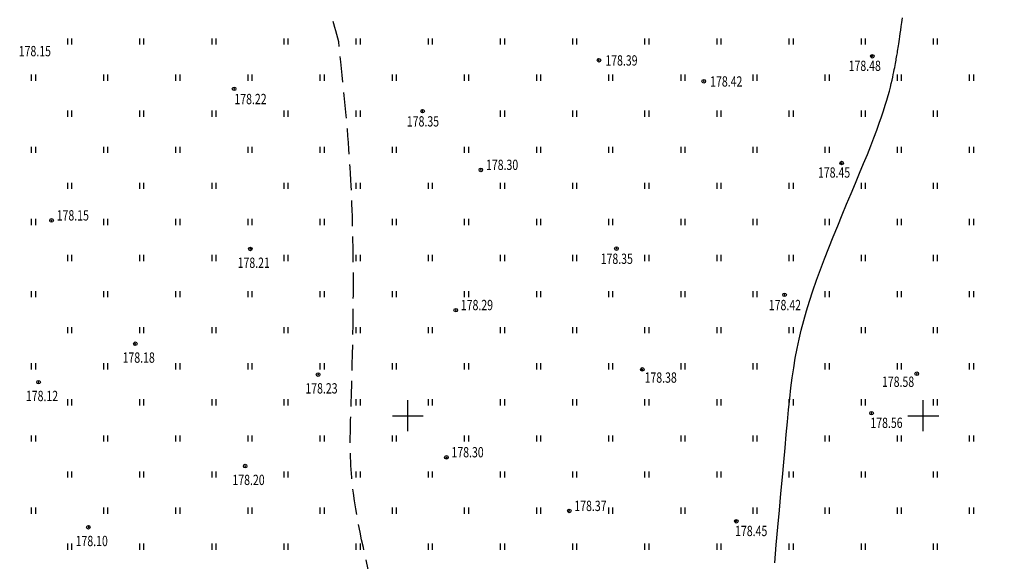
# Model space of a CAD drawing. Extents: x 3213148 to 3214302, y 6112548 to 6114002.
# Drawn here: x 3213912 to 3214008, y 6113036 to 6113088 of the extents above; entities that cross this region are included whole.
import ezdxf

# ---------------------------------------------------------------- set-up
doc = ezdxf.new("R2010")
doc.units = 0
doc.header["$MEASUREMENT"] = 0
doc.header["$PDMODE"] = 32
doc.header["$PDSIZE"] = 0.35
doc.linetypes.add('CONTI', pattern=[0])
doc.linetypes.add('Бр', pattern=[7, 2.5, -1, 2.5, -1])
for name, color, linetype in [('GORIZ0', 32, 'CONTI'), ('Otmetka', 7, 'Continuous'), ('Picet', 7, 'CONTI'), ('RAMKA', 7, 'Continuous'), ('Rast', 7, 'Continuous')]:
    doc.layers.add(name, color=color, linetype=linetype)
doc.styles.add('SHRFT', font='ARIALI.TTF', dxfattribs={"width": 0.75})

# ---------------------------------------------------------------- blocks, each defined once
blk = doc.blocks.new('BL_333')
at = {"color": 0}
for p, q in [((0, -1.5), (0, 1.5)), ((-1.5, 0), (1.5, 0))]:
    blk.add_line(p, q, dxfattribs=at)

msp = doc.modelspace()

# ---------------------------------------------------------------- linework, layer by layer
at = {"layer": 'GORIZ0', "linetype": 'Continuous'}
msp.add_lwpolyline([(3213985.59, 6113035.75), (3213985.74, 6113037.47), (3213985.9, 6113039.18), (3213986.05, 6113040.85), (3213986.19, 6113042.47), (3213986.33, 6113044.03), (3213986.47, 6113045.51), (3213986.59, 6113046.89), (3213986.71, 6113048.19), (3213986.82, 6113049.42), (3213986.93, 6113050.57), (3213987.05, 6113051.66), (3213987.17, 6113052.7), (3213987.3, 6113053.69), (3213987.44, 6113054.66), (3213987.59, 6113055.59), (3213987.76, 6113056.51), (3213987.95, 6113057.42), (3213988.16, 6113058.32), (3213988.4, 6113059.24), (3213988.66, 6113060.17), (3213988.96, 6113061.13), (3213989.28, 6113062.12), (3213989.64, 6113063.14), (3213990.02, 6113064.18), (3213990.42, 6113065.23), (3213990.83, 6113066.3), (3213991.26, 6113067.37), (3213991.7, 6113068.44), (3213992.13, 6113069.49), (3213992.57, 6113070.54), (3213993, 6113071.57), (3213993.42, 6113072.57), (3213993.83, 6113073.53), (3213994.21, 6113074.46), (3213994.58, 6113075.35), (3213994.91, 6113076.19), (3213995.22, 6113076.97), (3213995.49, 6113077.7), (3213995.74, 6113078.37), (3213995.95, 6113079), (3213996.15, 6113079.58), (3213996.32, 6113080.12), (3213996.47, 6113080.61), (3213996.6, 6113081.07), (3213996.72, 6113081.49), (3213996.82, 6113081.87), (3213996.9, 6113082.22), (3213996.98, 6113082.54), (3213997.04, 6113082.84), (3213997.09, 6113083.11), (3213997.14, 6113083.35), (3213997.19, 6113083.58), (3213997.23, 6113083.79), (3213997.27, 6113083.98), (3213997.3, 6113084.16), (3213997.33, 6113084.32), (3213997.36, 6113084.48), (3213997.39, 6113084.63), (3213997.42, 6113084.78), (3213997.44, 6113084.93), (3213997.46, 6113085.07), (3213997.49, 6113085.22), (3213997.51, 6113085.37), (3213997.54, 6113085.53), (3213997.56, 6113085.71), (3213997.59, 6113085.89), (3213997.62, 6113086.08), (3213997.65, 6113086.3), (3213997.69, 6113086.53), (3213997.73, 6113086.79), (3213997.77, 6113087.08), (3213997.82, 6113087.4), (3213997.87, 6113087.76), (3213997.93, 6113088.15), (3213998, 6113088.59)], dxfattribs=at)
at = {"layer": 'GORIZ0', "linetype": 'Бр'}
msp.add_open_spline([(3213974.145, 6112929.721), (3213973.796, 6112931.647), (3213972.741, 6112937.484), (3213967.837, 6112947.237), (3213964.271, 6112959.283), (3213958.996, 6112970.074), (3213954.129, 6112980.097), (3213954.406, 6112990.108), (3213954.705, 6113000.022), (3213953.039, 6113008.891), (3213949.437, 6113019.888), (3213947.102, 6113031.673), (3213944.217, 6113042.786), (3213944.6, 6113054.131), (3213944.843, 6113064.474), (3213944.364, 6113076.202), (3213943.659, 6113082.806), (3213943.288, 6113086.281), (3213943.288, 6113086.281), (3213942.813, 6113088.138), (3213941.683, 6113092.554), (3213936.497, 6113097.365), (3213930.465, 6113102.711), (3213934.525, 6113112.004), (3213937.12, 6113121.558), (3213943.796, 6113129.059), (3213945.725, 6113134.591), (3213945.431, 6113141.212), (3213946.674, 6113148.183), (3213949.014, 6113155.18), (3213953.039, 6113160.208), (3213960.719, 6113162.701), (3213972.409, 6113164.001), (3213983.9, 6113162.7), (3213993.441, 6113162.135), (3213997.174, 6113162.217), (3213998.192, 6113162.239), (3213998.192, 6113162.239), (3214000.89, 6113162.278), (3214005.721, 6113162.349), (3214012.164, 6113166.875), (3214016.506, 6113173.241), (3214019.877, 6113180.729), (3214027.263, 6113182.132), (3214035.382, 6113183.643), (3214045.546, 6113187.558), (3214056.16, 6113193.293), (3214066.587, 6113194.077), (3214074.973, 6113197.006), (3214084.231, 6113195.352), (3214095.623, 6113193.746), (3214108.426, 6113195.432), (3214117.569, 6113199.9), (3214122.818, 6113205.096), (3214128.878, 6113205.352), (3214138.858, 6113202.761), (3214142.892, 6113192.101), (3214147.497, 6113183.766), (3214149.533, 6113178.73), (3214150.691, 6113174.305), (3214153.426, 6113170.216), (3214156.697, 6113167.93), (3214159.11, 6113166.494), (3214159.728, 6113166.126)], degree=3, knots=[0, 0, 0, 0, 5.853261, 17.736005, 32.430265, 43.405129, 53.875457, 65.249198, 72.795569, 83.698559, 92.042434, 107.503305, 119.775207, 126.163771, 141.417407, 150.856866, 161.339463, 161.339463, 161.339463, 161.339463, 166.948665, 174.675925, 182.975595, 186.92386, 203.029009, 213.261919, 216.105899, 220.361677, 232.909823, 237.15721, 242.402744, 251.536266, 260.314427, 277.796715, 285.937575, 288.993213, 288.993213, 288.993213, 288.993213, 296.903068, 303.15781, 311.544777, 320.464161, 325.334344, 332.989104, 345.606891, 357.72471, 368.701063, 376.617337, 383.805119, 396.358858, 411.280303, 421.628324, 426.504475, 432.70809, 438.686461, 456.471003, 462.349913, 467.726255, 472.673452, 475.973305, 482.249968, 484.410333, 484.410333, 484.410333, 484.410333], dxfattribs=at)
at = {"layer": 'Picet'}
for p in [(3213968.539, 6113084.489, 178.55), (3213995.06, 6113084.87, 178.479), (3213978.71, 6113082.449, 178.55), (3213933.14, 6113081.71, 178.221), (3213951.432, 6113079.547, 178.55), (3213992.083, 6113074.518, 178.479), (3213957.08, 6113073.85, 178.303), (3213915.43, 6113068.95, 178.149), (3213934.719, 6113066.182, 178.226), (3213970.235, 6113066.221, 178.55), (3213986.548, 6113061.729, 178.55), (3213954.649, 6113060.242, 178.55), (3213923.556, 6113056.983, 178.226), (3213972.744, 6113054.5, 178.55), (3213941.29, 6113054, 178.226), (3213999.372, 6113054.077, 178.578), (3213914.175, 6113053.26, 178.226), (3213994.991, 6113050.254, 178.55), (3213953.741, 6113045.967, 178.55), (3213934.216, 6113045.12, 178.226), (3213965.66, 6113040.77, 178.374), (3213919, 6113039.193, 178.226), (3213981.866, 6113039.766, 178.55)]:
    msp.add_point(p, dxfattribs=at)
at = {"layer": 'Rast', "linetype": 'Continuous'}
for p, q in [((3213917, 6113086), (3213917, 6113086.6)), ((3213917.4, 6113086), (3213917.4, 6113086.6)), ((3213924, 6113086), (3213924, 6113086.6)), ((3213924.4, 6113086), (3213924.4, 6113086.6)), ((3213931, 6113086), (3213931, 6113086.6)), ((3213931.4, 6113086), (3213931.4, 6113086.6)), ((3213938, 6113086), (3213938, 6113086.6)), ((3213938.4, 6113086), (3213938.4, 6113086.6)), ((3213945, 6113086), (3213945, 6113086.6)), ((3213945.4, 6113086), (3213945.4, 6113086.6)), ((3213952, 6113086), (3213952, 6113086.6)), ((3213952.4, 6113086), (3213952.4, 6113086.6)), ((3213959, 6113086), (3213959, 6113086.6)), ((3213959.4, 6113086), (3213959.4, 6113086.6)), ((3213966, 6113086), (3213966, 6113086.6)), ((3213966.4, 6113086), (3213966.4, 6113086.6)), ((3213973, 6113086), (3213973, 6113086.6)), ((3213973.4, 6113086), (3213973.4, 6113086.6)), ((3213980, 6113086), (3213980, 6113086.6)), ((3213980.4, 6113086), (3213980.4, 6113086.6)), ((3213987, 6113086), (3213987, 6113086.6)), ((3213987.4, 6113086), (3213987.4, 6113086.6)), ((3213994, 6113086), (3213994, 6113086.6)), ((3213994.4, 6113086), (3213994.4, 6113086.6)), ((3214001, 6113086), (3214001, 6113086.6)), ((3214001.4, 6113086), (3214001.4, 6113086.6)), ((3213913.5, 6113082.5), (3213913.5, 6113083.1)), ((3213913.9, 6113082.5), (3213913.9, 6113083.1)), ((3213920.5, 6113082.5), (3213920.5, 6113083.1)), ((3213920.9, 6113082.5), (3213920.9, 6113083.1)), ((3213927.5, 6113082.5), (3213927.5, 6113083.1)), ((3213927.9, 6113082.5), (3213927.9, 6113083.1)), ((3213934.5, 6113082.5), (3213934.5, 6113083.1)), ((3213934.9, 6113082.5), (3213934.9, 6113083.1)), ((3213941.5, 6113082.5), (3213941.5, 6113083.1)), ((3213941.9, 6113082.5), (3213941.9, 6113083.1)), ((3213948.5, 6113082.5), (3213948.5, 6113083.1)), ((3213948.9, 6113082.5), (3213948.9, 6113083.1)), ((3213955.5, 6113082.5), (3213955.5, 6113083.1)), ((3213955.9, 6113082.5), (3213955.9, 6113083.1)), ((3213962.5, 6113082.5), (3213962.5, 6113083.1)), ((3213962.9, 6113082.5), (3213962.9, 6113083.1)), ((3213969.5, 6113082.5), (3213969.5, 6113083.1)), ((3213969.9, 6113082.5), (3213969.9, 6113083.1)), ((3213976.5, 6113082.5), (3213976.5, 6113083.1)), ((3213976.9, 6113082.5), (3213976.9, 6113083.1)), ((3213983.5, 6113082.5), (3213983.5, 6113083.1)), ((3213983.9, 6113082.5), (3213983.9, 6113083.1)), ((3213990.5, 6113082.5), (3213990.5, 6113083.1)), ((3213990.9, 6113082.5), (3213990.9, 6113083.1)), ((3213997.5, 6113082.5), (3213997.5, 6113083.1)), ((3213997.9, 6113082.5), (3213997.9, 6113083.1)), ((3214004.5, 6113082.5), (3214004.5, 6113083.1)), ((3214004.9, 6113082.5), (3214004.9, 6113083.1)), ((3213917, 6113079), (3213917, 6113079.6)), ((3213917.4, 6113079), (3213917.4, 6113079.6)), ((3213924, 6113079), (3213924, 6113079.6)), ((3213924.4, 6113079), (3213924.4, 6113079.6)), ((3213931, 6113079), (3213931, 6113079.6)), ((3213931.4, 6113079), (3213931.4, 6113079.6)), ((3213938, 6113079), (3213938, 6113079.6)), ((3213938.4, 6113079), (3213938.4, 6113079.6)), ((3213945, 6113079), (3213945, 6113079.6)), ((3213945.4, 6113079), (3213945.4, 6113079.6)), ((3213959, 6113079), (3213959, 6113079.6)), ((3213959.4, 6113079), (3213959.4, 6113079.6)), ((3213966, 6113079), (3213966, 6113079.6)), ((3213966.4, 6113079), (3213966.4, 6113079.6)), ((3213973, 6113079), (3213973, 6113079.6)), ((3213973.4, 6113079), (3213973.4, 6113079.6)), ((3213980, 6113079), (3213980, 6113079.6)), ((3213980.4, 6113079), (3213980.4, 6113079.6)), ((3213987, 6113079), (3213987, 6113079.6)), ((3213987.4, 6113079), (3213987.4, 6113079.6)), ((3213994, 6113079), (3213994, 6113079.6)), ((3213994.4, 6113079), (3213994.4, 6113079.6)), ((3214001, 6113079), (3214001, 6113079.6)), ((3214001.4, 6113079), (3214001.4, 6113079.6)), ((3213913.5, 6113075.5), (3213913.5, 6113076.1)), ((3213913.9, 6113075.5), (3213913.9, 6113076.1)), ((3213920.5, 6113075.5), (3213920.5, 6113076.1)), ((3213920.9, 6113075.5), (3213920.9, 6113076.1)), ((3213927.5, 6113075.5), (3213927.5, 6113076.1)), ((3213927.9, 6113075.5), (3213927.9, 6113076.1)), ((3213934.5, 6113075.5), (3213934.5, 6113076.1)), ((3213934.9, 6113075.5), (3213934.9, 6113076.1)), ((3213941.5, 6113075.5), (3213941.5, 6113076.1)), ((3213941.9, 6113075.5), (3213941.9, 6113076.1)), ((3213948.5, 6113075.5), (3213948.5, 6113076.1)), ((3213948.9, 6113075.5), (3213948.9, 6113076.1)), ((3213955.5, 6113075.5), (3213955.5, 6113076.1)), ((3213955.9, 6113075.5), (3213955.9, 6113076.1)), ((3213962.5, 6113075.5), (3213962.5, 6113076.1)), ((3213962.9, 6113075.5), (3213962.9, 6113076.1)), ((3213969.5, 6113075.5), (3213969.5, 6113076.1)), ((3213969.9, 6113075.5), (3213969.9, 6113076.1)), ((3213976.5, 6113075.5), (3213976.5, 6113076.1)), ((3213976.9, 6113075.5), (3213976.9, 6113076.1)), ((3213983.5, 6113075.5), (3213983.5, 6113076.1)), ((3213983.9, 6113075.5), (3213983.9, 6113076.1)), ((3213990.5, 6113075.5), (3213990.5, 6113076.1)), ((3213990.9, 6113075.5), (3213990.9, 6113076.1)), ((3213997.5, 6113075.5), (3213997.5, 6113076.1)), ((3213997.9, 6113075.5), (3213997.9, 6113076.1)), ((3214004.5, 6113075.5), (3214004.5, 6113076.1)), ((3214004.9, 6113075.5), (3214004.9, 6113076.1)), ((3213917, 6113072), (3213917, 6113072.6)), ((3213917.4, 6113072), (3213917.4, 6113072.6)), ((3213924, 6113072), (3213924, 6113072.6)), ((3213924.4, 6113072), (3213924.4, 6113072.6)), ((3213931, 6113072), (3213931, 6113072.6)), ((3213931.4, 6113072), (3213931.4, 6113072.6)), ((3213938, 6113072), (3213938, 6113072.6)), ((3213938.4, 6113072), (3213938.4, 6113072.6)), ((3213945, 6113072), (3213945, 6113072.6)), ((3213945.4, 6113072), (3213945.4, 6113072.6)), ((3213952, 6113072), (3213952, 6113072.6)), ((3213952.4, 6113072), (3213952.4, 6113072.6)), ((3213959, 6113072), (3213959, 6113072.6)), ((3213959.4, 6113072), (3213959.4, 6113072.6)), ((3213966, 6113072), (3213966, 6113072.6)), ((3213966.4, 6113072), (3213966.4, 6113072.6)), ((3213973, 6113072), (3213973, 6113072.6)), ((3213973.4, 6113072), (3213973.4, 6113072.6)), ((3213980, 6113072), (3213980, 6113072.6)), ((3213980.4, 6113072), (3213980.4, 6113072.6)), ((3213987, 6113072), (3213987, 6113072.6)), ((3213987.4, 6113072), (3213987.4, 6113072.6)), ((3213994, 6113072), (3213994, 6113072.6)), ((3213994.4, 6113072), (3213994.4, 6113072.6)), ((3214001, 6113072), (3214001, 6113072.6)), ((3214001.4, 6113072), (3214001.4, 6113072.6)), ((3213913.5, 6113068.5), (3213913.5, 6113069.1)), ((3213913.9, 6113068.5), (3213913.9, 6113069.1)), ((3213920.5, 6113068.5), (3213920.5, 6113069.1)), ((3213920.9, 6113068.5), (3213920.9, 6113069.1)), ((3213927.5, 6113068.5), (3213927.5, 6113069.1)), ((3213927.9, 6113068.5), (3213927.9, 6113069.1)), ((3213934.5, 6113068.5), (3213934.5, 6113069.1)), ((3213934.9, 6113068.5), (3213934.9, 6113069.1)), ((3213941.5, 6113068.5), (3213941.5, 6113069.1)), ((3213941.9, 6113068.5), (3213941.9, 6113069.1)), ((3213948.5, 6113068.5), (3213948.5, 6113069.1)), ((3213948.9, 6113068.5), (3213948.9, 6113069.1)), ((3213955.5, 6113068.5), (3213955.5, 6113069.1)), ((3213955.9, 6113068.5), (3213955.9, 6113069.1)), ((3213962.5, 6113068.5), (3213962.5, 6113069.1)), ((3213962.9, 6113068.5), (3213962.9, 6113069.1)), ((3213969.5, 6113068.5), (3213969.5, 6113069.1)), ((3213969.9, 6113068.5), (3213969.9, 6113069.1)), ((3213976.5, 6113068.5), (3213976.5, 6113069.1)), ((3213976.9, 6113068.5), (3213976.9, 6113069.1)), ((3213983.5, 6113068.5), (3213983.5, 6113069.1)), ((3213983.9, 6113068.5), (3213983.9, 6113069.1)), ((3213990.5, 6113068.5), (3213990.5, 6113069.1)), ((3213990.9, 6113068.5), (3213990.9, 6113069.1)), ((3213997.5, 6113068.5), (3213997.5, 6113069.1)), ((3213997.9, 6113068.5), (3213997.9, 6113069.1)), ((3214004.5, 6113068.5), (3214004.5, 6113069.1)), ((3214004.9, 6113068.5), (3214004.9, 6113069.1)), ((3213917, 6113065), (3213917, 6113065.6)), ((3213917.4, 6113065), (3213917.4, 6113065.6)), ((3213924, 6113065), (3213924, 6113065.6)), ((3213924.4, 6113065), (3213924.4, 6113065.6)), ((3213931, 6113065), (3213931, 6113065.6)), ((3213931.4, 6113065), (3213931.4, 6113065.6)), ((3213938, 6113065), (3213938, 6113065.6)), ((3213938.4, 6113065), (3213938.4, 6113065.6)), ((3213945, 6113065), (3213945, 6113065.6)), ((3213945.4, 6113065), (3213945.4, 6113065.6)), ((3213952, 6113065), (3213952, 6113065.6)), ((3213952.4, 6113065), (3213952.4, 6113065.6)), ((3213959, 6113065), (3213959, 6113065.6)), ((3213959.4, 6113065), (3213959.4, 6113065.6)), ((3213966, 6113065), (3213966, 6113065.6)), ((3213966.4, 6113065), (3213966.4, 6113065.6)), ((3213973, 6113065), (3213973, 6113065.6)), ((3213973.4, 6113065), (3213973.4, 6113065.6)), ((3213980, 6113065), (3213980, 6113065.6)), ((3213980.4, 6113065), (3213980.4, 6113065.6)), ((3213987, 6113065), (3213987, 6113065.6)), ((3213987.4, 6113065), (3213987.4, 6113065.6)), ((3213994, 6113065), (3213994, 6113065.6)), ((3213994.4, 6113065), (3213994.4, 6113065.6)), ((3214001, 6113065), (3214001, 6113065.6)), ((3214001.4, 6113065), (3214001.4, 6113065.6)), ((3213913.5, 6113061.5), (3213913.5, 6113062.1)), ((3213913.9, 6113061.5), (3213913.9, 6113062.1)), ((3213920.5, 6113061.5), (3213920.5, 6113062.1)), ((3213920.9, 6113061.5), (3213920.9, 6113062.1)), ((3213927.5, 6113061.5), (3213927.5, 6113062.1)), ((3213927.9, 6113061.5), (3213927.9, 6113062.1)), ((3213934.5, 6113061.5), (3213934.5, 6113062.1)), ((3213934.9, 6113061.5), (3213934.9, 6113062.1)), ((3213941.5, 6113061.5), (3213941.5, 6113062.1)), ((3213941.9, 6113061.5), (3213941.9, 6113062.1)), ((3213948.5, 6113061.5), (3213948.5, 6113062.1)), ((3213948.9, 6113061.5), (3213948.9, 6113062.1)), ((3213955.5, 6113061.5), (3213955.5, 6113062.1)), ((3213955.9, 6113061.5), (3213955.9, 6113062.1)), ((3213962.5, 6113061.5), (3213962.5, 6113062.1)), ((3213962.9, 6113061.5), (3213962.9, 6113062.1)), ((3213969.5, 6113061.5), (3213969.5, 6113062.1)), ((3213969.9, 6113061.5), (3213969.9, 6113062.1)), ((3213976.5, 6113061.5), (3213976.5, 6113062.1)), ((3213976.9, 6113061.5), (3213976.9, 6113062.1)), ((3213983.5, 6113061.5), (3213983.5, 6113062.1)), ((3213983.9, 6113061.5), (3213983.9, 6113062.1)), ((3213990.5, 6113061.5), (3213990.5, 6113062.1)), ((3213990.9, 6113061.5), (3213990.9, 6113062.1)), ((3213997.5, 6113061.5), (3213997.5, 6113062.1)), ((3213997.9, 6113061.5), (3213997.9, 6113062.1)), ((3214004.5, 6113061.5), (3214004.5, 6113062.1)), ((3214004.9, 6113061.5), (3214004.9, 6113062.1)), ((3213917, 6113058), (3213917, 6113058.6)), ((3213917.4, 6113058), (3213917.4, 6113058.6)), ((3213924, 6113058), (3213924, 6113058.6)), ((3213924.4, 6113058), (3213924.4, 6113058.6)), ((3213931, 6113058), (3213931, 6113058.6)), ((3213931.4, 6113058), (3213931.4, 6113058.6)), ((3213938, 6113058), (3213938, 6113058.6)), ((3213938.4, 6113058), (3213938.4, 6113058.6)), ((3213945, 6113058), (3213945, 6113058.6)), ((3213945.4, 6113058), (3213945.4, 6113058.6)), ((3213952, 6113058), (3213952, 6113058.6)), ((3213952.4, 6113058), (3213952.4, 6113058.6)), ((3213959, 6113058), (3213959, 6113058.6)), ((3213959.4, 6113058), (3213959.4, 6113058.6)), ((3213966, 6113058), (3213966, 6113058.6)), ((3213966.4, 6113058), (3213966.4, 6113058.6)), ((3213973, 6113058), (3213973, 6113058.6)), ((3213973.4, 6113058), (3213973.4, 6113058.6)), ((3213980, 6113058), (3213980, 6113058.6)), ((3213980.4, 6113058), (3213980.4, 6113058.6)), ((3213987, 6113058), (3213987, 6113058.6)), ((3213987.4, 6113058), (3213987.4, 6113058.6)), ((3213994, 6113058), (3213994, 6113058.6)), ((3213994.4, 6113058), (3213994.4, 6113058.6)), ((3214001, 6113058), (3214001, 6113058.6)), ((3214001.4, 6113058), (3214001.4, 6113058.6)), ((3213913.5, 6113054.5), (3213913.5, 6113055.1)), ((3213913.9, 6113054.5), (3213913.9, 6113055.1)), ((3213920.5, 6113054.5), (3213920.5, 6113055.1)), ((3213920.9, 6113054.5), (3213920.9, 6113055.1)), ((3213927.5, 6113054.5), (3213927.5, 6113055.1)), ((3213927.9, 6113054.5), (3213927.9, 6113055.1)), ((3213934.5, 6113054.5), (3213934.5, 6113055.1)), ((3213934.9, 6113054.5), (3213934.9, 6113055.1)), ((3213941.5, 6113054.5), (3213941.5, 6113055.1)), ((3213941.9, 6113054.5), (3213941.9, 6113055.1)), ((3213948.5, 6113054.5), (3213948.5, 6113055.1)), ((3213948.9, 6113054.5), (3213948.9, 6113055.1)), ((3213955.5, 6113054.5), (3213955.5, 6113055.1)), ((3213955.9, 6113054.5), (3213955.9, 6113055.1)), ((3213962.5, 6113054.5), (3213962.5, 6113055.1)), ((3213962.9, 6113054.5), (3213962.9, 6113055.1)), ((3213969.5, 6113054.5), (3213969.5, 6113055.1)), ((3213969.9, 6113054.5), (3213969.9, 6113055.1)), ((3213976.5, 6113054.5), (3213976.5, 6113055.1)), ((3213976.9, 6113054.5), (3213976.9, 6113055.1)), ((3213983.5, 6113054.5), (3213983.5, 6113055.1)), ((3213983.9, 6113054.5), (3213983.9, 6113055.1)), ((3213990.5, 6113054.5), (3213990.5, 6113055.1)), ((3213990.9, 6113054.5), (3213990.9, 6113055.1)), ((3213997.5, 6113054.5), (3213997.5, 6113055.1)), ((3213997.9, 6113054.5), (3213997.9, 6113055.1)), ((3214004.5, 6113054.5), (3214004.5, 6113055.1)), ((3214004.9, 6113054.5), (3214004.9, 6113055.1)), ((3213917, 6113051), (3213917, 6113051.6)), ((3213917.4, 6113051), (3213917.4, 6113051.6)), ((3213924, 6113051), (3213924, 6113051.6)), ((3213924.4, 6113051), (3213924.4, 6113051.6)), ((3213931, 6113051), (3213931, 6113051.6)), ((3213931.4, 6113051), (3213931.4, 6113051.6)), ((3213938, 6113051), (3213938, 6113051.6)), ((3213938.4, 6113051), (3213938.4, 6113051.6)), ((3213945, 6113051), (3213945, 6113051.6)), ((3213945.4, 6113051), (3213945.4, 6113051.6)), ((3213952, 6113051), (3213952, 6113051.6)), ((3213952.4, 6113051), (3213952.4, 6113051.6)), ((3213959, 6113051), (3213959, 6113051.6)), ((3213959.4, 6113051), (3213959.4, 6113051.6)), ((3213966, 6113051), (3213966, 6113051.6)), ((3213966.4, 6113051), (3213966.4, 6113051.6)), ((3213973, 6113051), (3213973, 6113051.6)), ((3213973.4, 6113051), (3213973.4, 6113051.6)), ((3213980, 6113051), (3213980, 6113051.6)), ((3213980.4, 6113051), (3213980.4, 6113051.6)), ((3213987, 6113051), (3213987, 6113051.6)), ((3213987.4, 6113051), (3213987.4, 6113051.6)), ((3213994, 6113051), (3213994, 6113051.6)), ((3213994.4, 6113051), (3213994.4, 6113051.6)), ((3214001, 6113051), (3214001, 6113051.6)), ((3214001.4, 6113051), (3214001.4, 6113051.6)), ((3213913.5, 6113047.5), (3213913.5, 6113048.1)), ((3213913.9, 6113047.5), (3213913.9, 6113048.1)), ((3213920.5, 6113047.5), (3213920.5, 6113048.1)), ((3213920.9, 6113047.5), (3213920.9, 6113048.1)), ((3213927.5, 6113047.5), (3213927.5, 6113048.1)), ((3213927.9, 6113047.5), (3213927.9, 6113048.1)), ((3213934.5, 6113047.5), (3213934.5, 6113048.1)), ((3213934.9, 6113047.5), (3213934.9, 6113048.1)), ((3213941.5, 6113047.5), (3213941.5, 6113048.1)), ((3213941.9, 6113047.5), (3213941.9, 6113048.1)), ((3213948.5, 6113047.5), (3213948.5, 6113048.1)), ((3213948.9, 6113047.5), (3213948.9, 6113048.1)), ((3213955.5, 6113047.5), (3213955.5, 6113048.1)), ((3213955.9, 6113047.5), (3213955.9, 6113048.1)), ((3213962.5, 6113047.5), (3213962.5, 6113048.1)), ((3213962.9, 6113047.5), (3213962.9, 6113048.1)), ((3213969.5, 6113047.5), (3213969.5, 6113048.1)), ((3213969.9, 6113047.5), (3213969.9, 6113048.1)), ((3213976.5, 6113047.5), (3213976.5, 6113048.1)), ((3213976.9, 6113047.5), (3213976.9, 6113048.1)), ((3213983.5, 6113047.5), (3213983.5, 6113048.1)), ((3213983.9, 6113047.5), (3213983.9, 6113048.1)), ((3213990.5, 6113047.5), (3213990.5, 6113048.1)), ((3213990.9, 6113047.5), (3213990.9, 6113048.1)), ((3213997.5, 6113047.5), (3213997.5, 6113048.1)), ((3213997.9, 6113047.5), (3213997.9, 6113048.1)), ((3214004.5, 6113047.5), (3214004.5, 6113048.1)), ((3214004.9, 6113047.5), (3214004.9, 6113048.1)), ((3213917, 6113044), (3213917, 6113044.6)), ((3213917.4, 6113044), (3213917.4, 6113044.6)), ((3213924, 6113044), (3213924, 6113044.6)), ((3213924.4, 6113044), (3213924.4, 6113044.6)), ((3213931, 6113044), (3213931, 6113044.6)), ((3213931.4, 6113044), (3213931.4, 6113044.6)), ((3213938, 6113044), (3213938, 6113044.6)), ((3213938.4, 6113044), (3213938.4, 6113044.6)), ((3213945, 6113044), (3213945, 6113044.6)), ((3213945.4, 6113044), (3213945.4, 6113044.6)), ((3213952, 6113044), (3213952, 6113044.6)), ((3213952.4, 6113044), (3213952.4, 6113044.6)), ((3213959, 6113044), (3213959, 6113044.6)), ((3213959.4, 6113044), (3213959.4, 6113044.6)), ((3213966, 6113044), (3213966, 6113044.6)), ((3213966.4, 6113044), (3213966.4, 6113044.6)), ((3213973, 6113044), (3213973, 6113044.6)), ((3213973.4, 6113044), (3213973.4, 6113044.6)), ((3213980, 6113044), (3213980, 6113044.6)), ((3213980.4, 6113044), (3213980.4, 6113044.6)), ((3213987, 6113044), (3213987, 6113044.6)), ((3213987.4, 6113044), (3213987.4, 6113044.6)), ((3213994, 6113044), (3213994, 6113044.6)), ((3213994.4, 6113044), (3213994.4, 6113044.6)), ((3214001, 6113044), (3214001, 6113044.6)), ((3214001.4, 6113044), (3214001.4, 6113044.6)), ((3213913.5, 6113040.5), (3213913.5, 6113041.1)), ((3213913.9, 6113040.5), (3213913.9, 6113041.1)), ((3213920.5, 6113040.5), (3213920.5, 6113041.1)), ((3213920.9, 6113040.5), (3213920.9, 6113041.1)), ((3213927.5, 6113040.5), (3213927.5, 6113041.1)), ((3213927.9, 6113040.5), (3213927.9, 6113041.1)), ((3213934.5, 6113040.5), (3213934.5, 6113041.1)), ((3213934.9, 6113040.5), (3213934.9, 6113041.1)), ((3213941.5, 6113040.5), (3213941.5, 6113041.1)), ((3213941.9, 6113040.5), (3213941.9, 6113041.1)), ((3213948.5, 6113040.5), (3213948.5, 6113041.1)), ((3213948.9, 6113040.5), (3213948.9, 6113041.1)), ((3213955.5, 6113040.5), (3213955.5, 6113041.1)), ((3213955.9, 6113040.5), (3213955.9, 6113041.1)), ((3213962.5, 6113040.5), (3213962.5, 6113041.1)), ((3213962.9, 6113040.5), (3213962.9, 6113041.1)), ((3213969.5, 6113040.5), (3213969.5, 6113041.1)), ((3213969.9, 6113040.5), (3213969.9, 6113041.1)), ((3213976.5, 6113040.5), (3213976.5, 6113041.1)), ((3213976.9, 6113040.5), (3213976.9, 6113041.1)), ((3213983.5, 6113040.5), (3213983.5, 6113041.1)), ((3213983.9, 6113040.5), (3213983.9, 6113041.1)), ((3213990.5, 6113040.5), (3213990.5, 6113041.1)), ((3213990.9, 6113040.5), (3213990.9, 6113041.1)), ((3213997.5, 6113040.5), (3213997.5, 6113041.1)), ((3213997.9, 6113040.5), (3213997.9, 6113041.1)), ((3214004.5, 6113040.5), (3214004.5, 6113041.1)), ((3214004.9, 6113040.5), (3214004.9, 6113041.1)), ((3213917, 6113037), (3213917, 6113037.6)), ((3213917.4, 6113037), (3213917.4, 6113037.6)), ((3213924, 6113037), (3213924, 6113037.6)), ((3213924.4, 6113037), (3213924.4, 6113037.6)), ((3213931, 6113037), (3213931, 6113037.6)), ((3213931.4, 6113037), (3213931.4, 6113037.6)), ((3213938, 6113037), (3213938, 6113037.6)), ((3213938.4, 6113037), (3213938.4, 6113037.6)), ((3213945, 6113037), (3213945, 6113037.6)), ((3213945.4, 6113037), (3213945.4, 6113037.6)), ((3213952, 6113037), (3213952, 6113037.6)), ((3213952.4, 6113037), (3213952.4, 6113037.6)), ((3213959, 6113037), (3213959, 6113037.6)), ((3213959.4, 6113037), (3213959.4, 6113037.6)), ((3213966, 6113037), (3213966, 6113037.6)), ((3213966.4, 6113037), (3213966.4, 6113037.6)), ((3213973, 6113037), (3213973, 6113037.6)), ((3213973.4, 6113037), (3213973.4, 6113037.6)), ((3213980, 6113037), (3213980, 6113037.6)), ((3213980.4, 6113037), (3213980.4, 6113037.6)), ((3213987, 6113037), (3213987, 6113037.6)), ((3213987.4, 6113037), (3213987.4, 6113037.6)), ((3213994, 6113037), (3213994, 6113037.6)), ((3213994.4, 6113037), (3213994.4, 6113037.6)), ((3214001, 6113037), (3214001, 6113037.6)), ((3214001.4, 6113037), (3214001.4, 6113037.6))]:
    msp.add_line(p, q, dxfattribs=at)

# ---------------------------------------------------------------- block references
at = {"layer": 'RAMKA', "color": 114}
for p in [(3213950, 6113050), (3214000, 6113050)]:
    msp.add_blockref('BL_333', p, dxfattribs=at)

# ---------------------------------------------------------------- texts
at = {"layer": 'Otmetka', "style": 'SHRFT', "width": 0.75}
for s, p in [('178.15', (3213912.25, 6113084.87)), ('178.39', (3213969.158, 6113083.967)), ('178.48', (3213992.763, 6113083.448)), ('178.42', (3213979.329, 6113081.928)), ('178.22', (3213933.171, 6113080.224)), ('178.35', (3213949.903, 6113078.057)), ('178.30', (3213957.58, 6113073.84)), ('178.45', (3213989.786, 6113073.096)), ('178.15', (3213915.93, 6113068.94)), ('178.21', (3213933.485, 6113064.344)), ('178.35', (3213968.706, 6113064.731)), ('178.29', (3213955.139, 6113060.242)), ('178.42', (3213985.019, 6113060.24)), ('178.18', (3213922.322, 6113055.145)), ('178.38', (3213972.965, 6113053.207)), ('178.58', (3213995.996, 6113052.803)), ('178.23', (3213940.056, 6113052.161)), ('178.12', (3213912.942, 6113051.421)), ('178.56', (3213994.873, 6113048.819)), ('178.30', (3213954.231, 6113045.967)), ('178.20', (3213932.982, 6113043.282)), ('178.37', (3213966.15, 6113040.76)), ('178.45', (3213981.748, 6113038.331)), ('178.10', (3213917.766, 6113037.355))]:
    msp.add_text(s, height=1, dxfattribs=at).set_placement(p)

doc.saveas('drawing.dxf')
